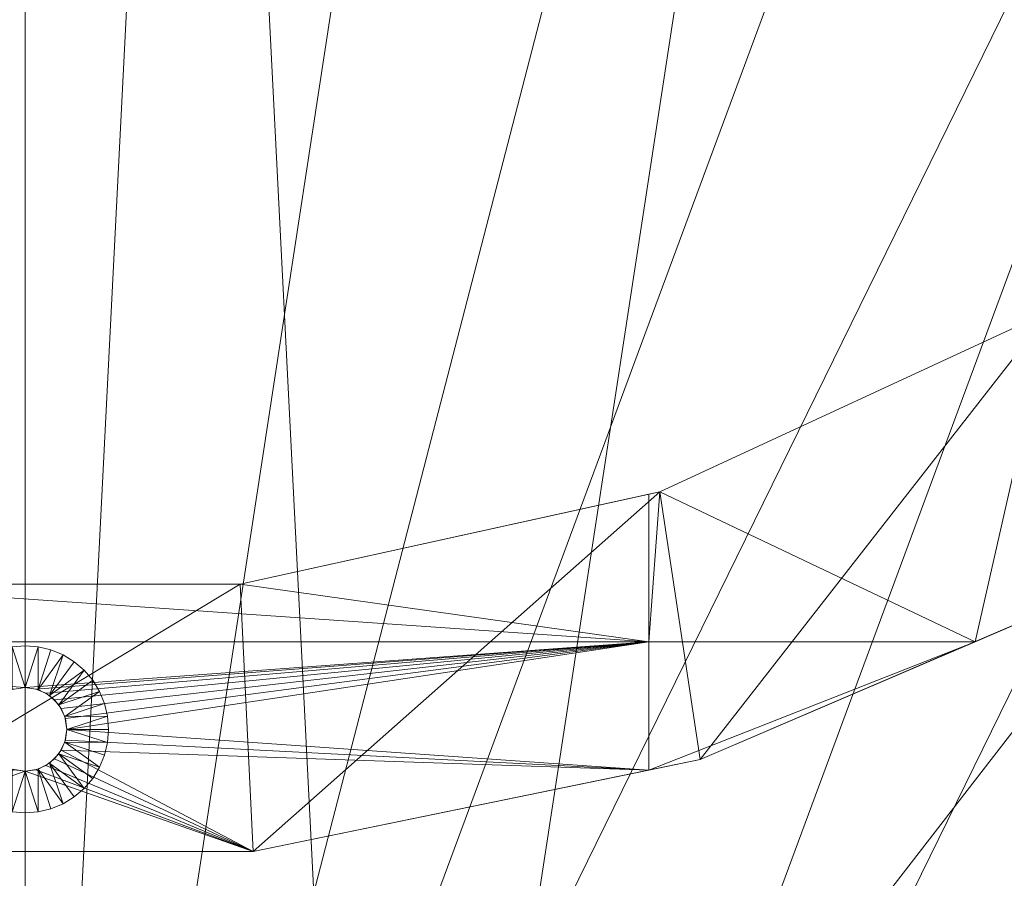
# Model space of a CAD drawing. Units: metres. Extents: x -0.21 to 0.21, y -0.211 to 0.21.
# Drawn here: x 0 to 0.059, y -0.137 to -0.085 of the extents above; entities that cross this region are included whole.
import ezdxf

# ---------------------------------------------------------------- set-up
doc = ezdxf.new("R2010")
doc.units = ezdxf.units.M
doc.header["$LTSCALE"] = 1000
doc.layers.add('Mobilier 2D', color=202, linetype='Continuous')
doc.layers.add('Mobilier 3D', color=7, linetype='Continuous')

# ---------------------------------------------------------------- blocks, each defined once
blk = doc.blocks.new('circlesgm')
at = {"layer": 'Mobilier 2D'}
for radius in [0.210403, 0.20603]:
    blk.add_circle((0, 0), radius, dxfattribs=at)
at = {"layer": 'Mobilier 3D', "color": 40, "linetype": 'Continuous', "lineweight": 0}
mesh = blk.add_polyface(dxfattribs=at)
corners = [(-0.020416, -0.20383, 0.53199), (0.000222, 0.203123, 0.53199), (-0.040843, 0.198947, 0.53199)]
mesh.append_faces([[corners[k] for k in face] for face in [(0, 1, 2)]], dxfattribs={"color": 40})
mesh = blk.add_polyface(dxfattribs=at)
corners = [(0.000222, -0.204877, 0.53199), (0.000222, 0.203123, 0.53199), (-0.020416, -0.20383, 0.53199)]
mesh.append_faces([[corners[k] for k in face] for face in [(0, 1, 2)]], dxfattribs={"color": 40})
mesh = blk.add_polyface(dxfattribs=at)
corners = [(0.000222, -0.204877, 0.53199), (0.02086, -0.20383, 0.53199), (0.000222, 0.203123, 0.53199)]
mesh.append_faces([[corners[k] for k in face] for face in [(0, 1, 2)]], dxfattribs={"color": 40})
mesh = blk.add_polyface(dxfattribs=at)
corners = [(0.000222, 0.203123, 0.53199), (0.02086, -0.20383, 0.53199), (0.080671, 0.18659, 0.53199)]
mesh.append_faces([[corners[k] for k in face] for face in [(0, 1, 2)]], dxfattribs={"color": 40})
mesh = blk.add_polyface(dxfattribs=at)
corners = [(0.000222, 0.202623, 0.52899), (0.000222, -0.204377, 0.52899), (-0.020366, 0.201579, 0.52899)]
mesh.append_faces([[corners[k] for k in face] for face in [(0, 1, 2)]], dxfattribs={"color": 40})
mesh = blk.add_polyface(dxfattribs=at)
corners = [(0.000222, 0.202623, 0.52899), (0.02081, 0.201579, 0.52899), (0.000222, -0.204377, 0.52899)]
mesh.append_faces([[corners[k] for k in face] for face in [(0, 1, 2)]], dxfattribs={"color": 40})
mesh = blk.add_polyface(dxfattribs=at)
corners = [(-0.020366, 0.201579, 0.52899), (0.000222, -0.204377, 0.52899), (-0.040742, -0.200211, 0.52899)]
mesh.append_faces([[corners[k] for k in face] for face in [(0, 1, 2)]], dxfattribs={"color": 40})
mesh = blk.add_polyface(dxfattribs=at)
corners = [(0.000222, -0.204377, 0.52899), (0.02081, 0.201579, 0.52899), (0.061142, 0.19329, 0.52899)]
mesh.append_faces([[corners[k] for k in face] for face in [(0, 1, 2)]], dxfattribs={"color": 40})
mesh = blk.add_polyface(dxfattribs=at)
corners = [(0.000222, -0.204377, 0.52899), (0.061142, 0.19329, 0.52899), (0.098981, 0.177053, 0.52899)]
mesh.append_faces([[corners[k] for k in face] for face in [(0, 1, 2)]], dxfattribs={"color": 40})
mesh = blk.add_polyface(dxfattribs=at)
corners = [(0.14808, 0.139672, 0.53199), (0.080671, 0.18659, 0.53199), (0.02086, -0.20383, 0.53199)]
mesh.append_faces([[corners[k] for k in face] for face in [(0, 1, 2)]], dxfattribs={"color": 40})
mesh = blk.add_polyface(dxfattribs=at)
corners = [(0.132776, 0.15353, 0.52899), (0.000222, -0.204377, 0.52899), (0.098981, 0.177053, 0.52899)]
mesh.append_faces([[corners[k] for k in face] for face in [(0, 1, 2)]], dxfattribs={"color": 40})
mesh = blk.add_polyface(dxfattribs=at)
corners = [(0.161145, 0.123687, 0.52899), (0.000222, -0.204377, 0.52899), (0.132776, 0.15353, 0.52899)]
mesh.append_faces([[corners[k] for k in face] for face in [(0, 1, 2)]], dxfattribs={"color": 40})
mesh = blk.add_polyface(dxfattribs=at)
corners = [(0.14808, 0.139672, 0.53199), (0.02086, -0.20383, 0.53199), (0.173345, 0.107032, 0.53199)]
mesh.append_faces([[corners[k] for k in face] for face in [(0, 1, 2)]], dxfattribs={"color": 40})
mesh = blk.add_polyface(dxfattribs=at)
corners = [(0.161145, 0.123687, 0.52899), (0.197226, 0.050131, 0.52899), (0.000222, -0.204377, 0.52899)]
mesh.append_faces([[corners[k] for k in face] for face in [(0, 1, 2)]], dxfattribs={"color": 40})
mesh = blk.add_polyface(dxfattribs=at)
corners = [(0.173345, 0.107032, 0.53199), (0.02086, -0.20383, 0.53199), (0.20187, 0.030014, 0.53199)]
mesh.append_faces([[corners[k] for k in face] for face in [(0, 1, 2)]], dxfattribs={"color": 40})
mesh = blk.add_polyface(dxfattribs=at)
corners = [(0.080473, -0.187885, 0.52899), (0.000222, -0.204377, 0.52899), (0.197226, 0.050131, 0.52899)]
mesh.append_faces([[corners[k] for k in face] for face in [(0, 1, 2)]], dxfattribs={"color": 40})
mesh = blk.add_polyface(dxfattribs=at)
corners = [(0.02086, -0.20383, 0.53199), (0.20396, -0.011209, 0.53199), (0.20187, 0.030014, 0.53199)]
mesh.append_faces([[corners[k] for k in face] for face in [(0, 1, 2)]], dxfattribs={"color": 40})
mesh = blk.add_polyface(dxfattribs=at)
corners = [(0.02086, -0.20383, 0.53199), (0.19771, -0.05201, 0.53199), (0.20396, -0.011209, 0.53199)]
mesh.append_faces([[corners[k] for k in face] for face in [(0, 1, 2)]], dxfattribs={"color": 40})
mesh = blk.add_polyface(dxfattribs=at)
corners = [(0.061292, -0.195521, 0.53199), (0.19771, -0.05201, 0.53199), (0.02086, -0.20383, 0.53199)]
mesh.append_faces([[corners[k] for k in face] for face in [(0, 1, 2)]], dxfattribs={"color": 40})
at = {"layer": 'Mobilier 3D', "color": 1, "linetype": 'Continuous', "lineweight": 0}
mesh = blk.add_polyface(dxfattribs=at)
corners = [(0.061573, -0.102843, 0.018176), (0.061573, -0.102843, 0.002176), (0.038219, -0.113648, 0.002176)]
mesh.append_faces([[corners[k] for k in face] for face in [(0, 1, 2)]], dxfattribs={"color": 1})
mesh = blk.add_polyface(dxfattribs=at)
corners = [(0.061573, -0.102843, 0.018176), (0.038219, -0.113648, 0.002176), (0.038219, -0.113648, 0.018176)]
mesh.append_faces([[corners[k] for k in face] for face in [(0, 1, 2)]], dxfattribs={"color": 1})
mesh = blk.add_polyface(dxfattribs=at)
corners = [(0.061573, -0.102843, 0.002176), (0.057085, -0.122627, 0.002176), (0.038219, -0.113648, 0.002176)]
mesh.append_faces([[corners[k] for k in face] for face in [(0, 1, 2)]], dxfattribs={"color": 1})
mesh = blk.add_polyface(dxfattribs=at)
corners = [(0.038219, -0.113648, 0.018176), (0.040636, -0.129686, 0.018176), (0.061573, -0.102843, 0.018176)]
mesh.append_faces([[corners[k] for k in face] for face in [(0, 1, 2)]], dxfattribs={"color": 1})
mesh = blk.add_polyface(dxfattribs=at)
corners = [(0.061573, -0.102843, 0.018176), (0.040636, -0.129686, 0.018176), (0.065738, -0.118914, 0.018176)]
mesh.append_faces([[corners[k] for k in face] for face in [(0, 1, 2)]], dxfattribs={"color": 1})
mesh = blk.add_polyface(dxfattribs=at)
corners = [(0.061573, -0.102843, 0.002176), (0.065738, -0.118914, 0.002176), (0.057085, -0.122627, 0.002176)]
mesh.append_faces([[corners[k] for k in face] for face in [(0, 1, 2)]], dxfattribs={"color": 1})
mesh = blk.add_polyface(dxfattribs=at)
corners = [(0.038219, -0.113648, 0.018176), (0.037546, -0.113796, 0.002176), (0.013088, -0.119179, 0.018176)]
mesh.append_faces([[corners[k] for k in face] for face in [(0, 1, 2)]], dxfattribs={"color": 1})
mesh = blk.add_polyface(dxfattribs=at)
corners = [(0.013088, -0.119179, 0.018176), (0.01388, -0.135184, 0.018176), (0.038219, -0.113648, 0.018176)]
mesh.append_faces([[corners[k] for k in face] for face in [(0, 1, 2)]], dxfattribs={"color": 1})
mesh = blk.add_polyface(dxfattribs=at)
corners = [(0.038219, -0.113648, 0.018176), (0.01388, -0.135184, 0.018176), (0.040636, -0.129686, 0.018176)]
mesh.append_faces([[corners[k] for k in face] for face in [(0, 1, 2)]], dxfattribs={"color": 1})
mesh = blk.add_polyface(dxfattribs=at)
corners = [(0.038219, -0.113648, 0.018176), (0.038219, -0.113648, 0.002176), (0.037546, -0.113796, 0.002176)]
mesh.append_faces([[corners[k] for k in face] for face in [(0, 1, 2)]], dxfattribs={"color": 1})
mesh = blk.add_polyface(dxfattribs=at)
corners = [(0.037546, -0.113796, 0.002176), (0.038219, -0.113648, 0.002176), (0.037546, -0.122627, 0.002176)]
mesh.append_faces([[corners[k] for k in face] for face in [(0, 1, 2)]], dxfattribs={"color": 1})
mesh = blk.add_polyface(dxfattribs=at)
corners = [(0.037546, -0.122627, 0.002176), (0.038219, -0.113648, 0.002176), (0.057085, -0.122627, 0.002176)]
mesh.append_faces([[corners[k] for k in face] for face in [(0, 1, 2)]], dxfattribs={"color": 1})
mesh = blk.add_polyface(dxfattribs=at)
corners = [(0.037546, -0.113796, 0.002176), (0.013088, -0.119179, 0.002176), (0.013088, -0.119179, 0.018176)]
mesh.append_faces([[corners[k] for k in face] for face in [(0, 1, 2)]], dxfattribs={"color": 1})
mesh = blk.add_polyface(dxfattribs=at)
corners = [(0.037546, -0.122627, 0.002176), (0.013088, -0.119179, 0.002176), (0.037546, -0.113796, 0.002176)]
mesh.append_faces([[corners[k] for k in face] for face in [(0, 1, 2)]], dxfattribs={"color": 1})
mesh = blk.add_polyface(dxfattribs=at)
corners = [(0.040636, -0.129686, 0.018176), (0.057085, -0.122627, 0.002176), (0.065738, -0.118914, 0.018176)]
mesh.append_faces([[corners[k] for k in face] for face in [(0, 1, 2)]], dxfattribs={"color": 1})
mesh = blk.add_polyface(dxfattribs=at)
corners = [(0.057085, -0.122627, 0.002176), (0.065738, -0.118914, 0.002176), (0.065738, -0.118914, 0.018176)]
mesh.append_faces([[corners[k] for k in face] for face in [(0, 1, 2)]], dxfattribs={"color": 1})
mesh = blk.add_polyface(dxfattribs=at)
corners = [(-0.037102, -0.122627, 0.002176), (-0.012644, -0.119179, 0.002176), (0.037546, -0.122627, 0.002176)]
mesh.append_faces([[corners[k] for k in face] for face in [(0, 1, 2)]], dxfattribs={"color": 1})
mesh = blk.add_polyface(dxfattribs=at)
corners = [(-0.012644, -0.119179, 0.018176), (-0.013436, -0.135184, 0.018176), (0.013088, -0.119179, 0.018176)]
mesh.append_faces([[corners[k] for k in face] for face in [(0, 1, 2)]], dxfattribs={"color": 1})
mesh = blk.add_polyface(dxfattribs=at)
corners = [(0.013088, -0.119179, 0.018176), (-0.013436, -0.135184, 0.018176), (0.01388, -0.135184, 0.018176)]
mesh.append_faces([[corners[k] for k in face] for face in [(0, 1, 2)]], dxfattribs={"color": 1})
mesh = blk.add_polyface(dxfattribs=at)
corners = [(0.013088, -0.119179, 0.018176), (0.013088, -0.119179, 0.002176), (-0.012644, -0.119179, 0.002176)]
mesh.append_faces([[corners[k] for k in face] for face in [(0, 1, 2)]], dxfattribs={"color": 1})
mesh = blk.add_polyface(dxfattribs=at)
corners = [(0.013088, -0.119179, 0.018176), (-0.012644, -0.119179, 0.002176), (-0.012644, -0.119179, 0.018176)]
mesh.append_faces([[corners[k] for k in face] for face in [(0, 1, 2)]], dxfattribs={"color": 1})
mesh = blk.add_polyface(dxfattribs=at)
corners = [(0.037546, -0.122627, 0.002176), (-0.012644, -0.119179, 0.002176), (0.013088, -0.119179, 0.002176)]
mesh.append_faces([[corners[k] for k in face] for face in [(0, 1, 2)]], dxfattribs={"color": 1})
mesh = blk.add_polyface(dxfattribs=at)
corners = [(0.037546, -0.122627, 0.002176), (0.000222, -0.125377, 0.002176), (-0.037102, -0.122627, 0.002176)]
mesh.append_faces([[corners[k] for k in face] for face in [(0, 1, 2)]], dxfattribs={"color": 1})
mesh = blk.add_polyface(dxfattribs=at)
corners = [(-0.037102, -0.122627, 0.002176), (0.000222, -0.125377, 0.002176), (-0.000425, -0.125462, 0.002176)]
mesh.append_faces([[corners[k] for k in face] for face in [(0, 1, 2)]], dxfattribs={"color": 1})
mesh = blk.add_polyface(dxfattribs=at)
corners = [(0.000222, -0.125377, 0.002176), (0.000222, -0.122877, 0.002176), (-0.00056, -0.122939, 0.002176)]
mesh.append_faces([[corners[k] for k in face] for face in [(0, 1, 2)]], dxfattribs={"color": 1})
mesh = blk.add_polyface(dxfattribs=at)
corners = [(0.000222, -0.125377, 0.002176), (-0.00056, -0.122939, 0.002176), (-0.000551, -0.125499, 0.002176)]
mesh.append_faces([[corners[k] for k in face] for face in [(0, 1, 2)]], dxfattribs={"color": 1})
mesh = blk.add_polyface(dxfattribs=at)
corners = [(0.037546, -0.122627, 0.002176), (0.000869, -0.125462, 0.002176), (0.000222, -0.125377, 0.002176)]
mesh.append_faces([[corners[k] for k in face] for face in [(0, 1, 2)]], dxfattribs={"color": 1})
mesh = blk.add_polyface(dxfattribs=at)
corners = [(0.001004, -0.122939, 0.002176), (0.000222, -0.122877, 0.002176), (0.000222, -0.125377, 0.002176)]
mesh.append_faces([[corners[k] for k in face] for face in [(0, 1, 2)]], dxfattribs={"color": 1})
mesh = blk.add_polyface(dxfattribs=at)
corners = [(0.001004, -0.122939, 0.002176), (0.000222, -0.125377, 0.002176), (0.000995, -0.125499, 0.002176)]
mesh.append_faces([[corners[k] for k in face] for face in [(0, 1, 2)]], dxfattribs={"color": 1})
mesh = blk.add_polyface(dxfattribs=at)
corners = [(0.001472, -0.125712, 0.002176), (0.000869, -0.125462, 0.002176), (0.037546, -0.122627, 0.002176)]
mesh.append_faces([[corners[k] for k in face] for face in [(0, 1, 2)]], dxfattribs={"color": 1})
mesh = blk.add_polyface(dxfattribs=at)
corners = [(0.000995, -0.125499, 0.002176), (0.001767, -0.123122, 0.002176), (0.001004, -0.122939, 0.002176)]
mesh.append_faces([[corners[k] for k in face] for face in [(0, 1, 2)]], dxfattribs={"color": 1})
mesh = blk.add_polyface(dxfattribs=at)
corners = [(0.000995, -0.125499, 0.002176), (0.002492, -0.123422, 0.002176), (0.001767, -0.123122, 0.002176)]
mesh.append_faces([[corners[k] for k in face] for face in [(0, 1, 2)]], dxfattribs={"color": 1})
mesh = blk.add_polyface(dxfattribs=at)
corners = [(0.037546, -0.122627, 0.002176), (0.00199, -0.126109, 0.002176), (0.001472, -0.125712, 0.002176)]
mesh.append_faces([[corners[k] for k in face] for face in [(0, 1, 2)]], dxfattribs={"color": 1})
mesh = blk.add_polyface(dxfattribs=at)
corners = [(0.002387, -0.126627, 0.002176), (0.00199, -0.126109, 0.002176), (0.037546, -0.122627, 0.002176)]
mesh.append_faces([[corners[k] for k in face] for face in [(0, 1, 2)]], dxfattribs={"color": 1})
mesh = blk.add_polyface(dxfattribs=at)
corners = [(0.037546, -0.122627, 0.002176), (0.002637, -0.12723, 0.002176), (0.002387, -0.126627, 0.002176)]
mesh.append_faces([[corners[k] for k in face] for face in [(0, 1, 2)]], dxfattribs={"color": 1})
mesh = blk.add_polyface(dxfattribs=at)
corners = [(0.037546, -0.122627, 0.002176), (0.002722, -0.127877, 0.002176), (0.002637, -0.12723, 0.002176)]
mesh.append_faces([[corners[k] for k in face] for face in [(0, 1, 2)]], dxfattribs={"color": 1})
mesh = blk.add_polyface(dxfattribs=at)
corners = [(0.037546, -0.130321, 0.002176), (0.002722, -0.127877, 0.002176), (0.037546, -0.122627, 0.002176)]
mesh.append_faces([[corners[k] for k in face] for face in [(0, 1, 2)]], dxfattribs={"color": 1})
mesh = blk.add_polyface(dxfattribs=at)
corners = [(0.037546, -0.122627, 0.002176), (0.057085, -0.122627, 0.002176), (0.037546, -0.130321, 0.002176)]
mesh.append_faces([[corners[k] for k in face] for face in [(0, 1, 2)]], dxfattribs={"color": 1})
mesh = blk.add_polyface(dxfattribs=at)
corners = [(0.037546, -0.130321, 0.002176), (0.057085, -0.122627, 0.002176), (0.040636, -0.129686, 0.002176)]
mesh.append_faces([[corners[k] for k in face] for face in [(0, 1, 2)]], dxfattribs={"color": 1})
mesh = blk.add_polyface(dxfattribs=at)
corners = [(0.040636, -0.129686, 0.018176), (0.040636, -0.129686, 0.002176), (0.057085, -0.122627, 0.002176)]
mesh.append_faces([[corners[k] for k in face] for face in [(0, 1, 2)]], dxfattribs={"color": 1})
mesh = blk.add_polyface(dxfattribs=at)
corners = [(0.001691, -0.125854, 0.002176), (0.002492, -0.123422, 0.002176), (0.000995, -0.125499, 0.002176)]
mesh.append_faces([[corners[k] for k in face] for face in [(0, 1, 2)]], dxfattribs={"color": 1})
mesh = blk.add_polyface(dxfattribs=at)
corners = [(0.001691, -0.125854, 0.002176), (0.003161, -0.123832, 0.002176), (0.002492, -0.123422, 0.002176)]
mesh.append_faces([[corners[k] for k in face] for face in [(0, 1, 2)]], dxfattribs={"color": 1})
mesh = blk.add_polyface(dxfattribs=at)
corners = [(0.003758, -0.124341, 0.002176), (0.003161, -0.123832, 0.002176), (0.001691, -0.125854, 0.002176)]
mesh.append_faces([[corners[k] for k in face] for face in [(0, 1, 2)]], dxfattribs={"color": 1})
mesh = blk.add_polyface(dxfattribs=at)
corners = [(0.003758, -0.124341, 0.002176), (0.001691, -0.125854, 0.002176), (0.002245, -0.126408, 0.002176)]
mesh.append_faces([[corners[k] for k in face] for face in [(0, 1, 2)]], dxfattribs={"color": 1})
mesh = blk.add_polyface(dxfattribs=at)
corners = [(0.002245, -0.126408, 0.002176), (0.004267, -0.124938, 0.002176), (0.003758, -0.124341, 0.002176)]
mesh.append_faces([[corners[k] for k in face] for face in [(0, 1, 2)]], dxfattribs={"color": 1})
mesh = blk.add_polyface(dxfattribs=at)
corners = [(0.002245, -0.126408, 0.002176), (0.004677, -0.125607, 0.002176), (0.004267, -0.124938, 0.002176)]
mesh.append_faces([[corners[k] for k in face] for face in [(0, 1, 2)]], dxfattribs={"color": 1})
mesh = blk.add_polyface(dxfattribs=at)
corners = [(0.0026, -0.127104, 0.002176), (0.004677, -0.125607, 0.002176), (0.002245, -0.126408, 0.002176)]
mesh.append_faces([[corners[k] for k in face] for face in [(0, 1, 2)]], dxfattribs={"color": 1})
mesh = blk.add_polyface(dxfattribs=at)
corners = [(0.0026, -0.127104, 0.002176), (0.004977, -0.126332, 0.002176), (0.004677, -0.125607, 0.002176)]
mesh.append_faces([[corners[k] for k in face] for face in [(0, 1, 2)]], dxfattribs={"color": 1})
mesh = blk.add_polyface(dxfattribs=at)
corners = [(0.0026, -0.127104, 0.002176), (0.00516, -0.127095, 0.002176), (0.004977, -0.126332, 0.002176)]
mesh.append_faces([[corners[k] for k in face] for face in [(0, 1, 2)]], dxfattribs={"color": 1})
mesh = blk.add_polyface(dxfattribs=at)
corners = [(0.002722, -0.127877, 0.002176), (0.00516, -0.127095, 0.002176), (0.0026, -0.127104, 0.002176)]
mesh.append_faces([[corners[k] for k in face] for face in [(0, 1, 2)]], dxfattribs={"color": 1})
mesh = blk.add_polyface(dxfattribs=at)
corners = [(0.002722, -0.127877, 0.002176), (0.005222, -0.127877, 0.002176), (0.00516, -0.127095, 0.002176)]
mesh.append_faces([[corners[k] for k in face] for face in [(0, 1, 2)]], dxfattribs={"color": 1})
mesh = blk.add_polyface(dxfattribs=at)
corners = [(0.0026, -0.12865, 0.002176), (0.00516, -0.128659, 0.002176), (0.002722, -0.127877, 0.002176)]
mesh.append_faces([[corners[k] for k in face] for face in [(0, 1, 2)]], dxfattribs={"color": 1})
mesh = blk.add_polyface(dxfattribs=at)
corners = [(0.037546, -0.130321, 0.002176), (0.002637, -0.128524, 0.002176), (0.002722, -0.127877, 0.002176)]
mesh.append_faces([[corners[k] for k in face] for face in [(0, 1, 2)]], dxfattribs={"color": 1})
mesh = blk.add_polyface(dxfattribs=at)
corners = [(0.00516, -0.128659, 0.002176), (0.005222, -0.127877, 0.002176), (0.002722, -0.127877, 0.002176)]
mesh.append_faces([[corners[k] for k in face] for face in [(0, 1, 2)]], dxfattribs={"color": 1})
mesh = blk.add_polyface(dxfattribs=at)
corners = [(0.002245, -0.129346, 0.002176), (0.004677, -0.130147, 0.002176), (0.0026, -0.12865, 0.002176)]
mesh.append_faces([[corners[k] for k in face] for face in [(0, 1, 2)]], dxfattribs={"color": 1})
mesh = blk.add_polyface(dxfattribs=at)
corners = [(0.002387, -0.129127, 0.002176), (0.002637, -0.128524, 0.002176), (0.037546, -0.130321, 0.002176)]
mesh.append_faces([[corners[k] for k in face] for face in [(0, 1, 2)]], dxfattribs={"color": 1})
mesh = blk.add_polyface(dxfattribs=at)
corners = [(0.004677, -0.130147, 0.002176), (0.004977, -0.129422, 0.002176), (0.0026, -0.12865, 0.002176)]
mesh.append_faces([[corners[k] for k in face] for face in [(0, 1, 2)]], dxfattribs={"color": 1})
mesh = blk.add_polyface(dxfattribs=at)
corners = [(0.0026, -0.12865, 0.002176), (0.004977, -0.129422, 0.002176), (0.00516, -0.128659, 0.002176)]
mesh.append_faces([[corners[k] for k in face] for face in [(0, 1, 2)]], dxfattribs={"color": 1})
mesh = blk.add_polyface(dxfattribs=at)
corners = [(0.001472, -0.130042, 0.002176), (0.00199, -0.129645, 0.002176), (0.01388, -0.135184, 0.002176)]
mesh.append_faces([[corners[k] for k in face] for face in [(0, 1, 2)]], dxfattribs={"color": 1})
mesh = blk.add_polyface(dxfattribs=at)
corners = [(0.003758, -0.131413, 0.002176), (0.002245, -0.129346, 0.002176), (0.001691, -0.1299, 0.002176)]
mesh.append_faces([[corners[k] for k in face] for face in [(0, 1, 2)]], dxfattribs={"color": 1})
mesh = blk.add_polyface(dxfattribs=at)
corners = [(0.01388, -0.135184, 0.002176), (0.00199, -0.129645, 0.002176), (0.002387, -0.129127, 0.002176)]
mesh.append_faces([[corners[k] for k in face] for face in [(0, 1, 2)]], dxfattribs={"color": 1})
mesh = blk.add_polyface(dxfattribs=at)
corners = [(0.003758, -0.131413, 0.002176), (0.004267, -0.130816, 0.002176), (0.002245, -0.129346, 0.002176)]
mesh.append_faces([[corners[k] for k in face] for face in [(0, 1, 2)]], dxfattribs={"color": 1})
mesh = blk.add_polyface(dxfattribs=at)
corners = [(0.002245, -0.129346, 0.002176), (0.004267, -0.130816, 0.002176), (0.004677, -0.130147, 0.002176)]
mesh.append_faces([[corners[k] for k in face] for face in [(0, 1, 2)]], dxfattribs={"color": 1})
mesh = blk.add_polyface(dxfattribs=at)
corners = [(0.01388, -0.135184, 0.002176), (0.002387, -0.129127, 0.002176), (0.037546, -0.130321, 0.002176)]
mesh.append_faces([[corners[k] for k in face] for face in [(0, 1, 2)]], dxfattribs={"color": 1})
mesh = blk.add_polyface(dxfattribs=at)
corners = [(0.01388, -0.135184, 0.002176), (0.000869, -0.130292, 0.002176), (0.001472, -0.130042, 0.002176)]
mesh.append_faces([[corners[k] for k in face] for face in [(0, 1, 2)]], dxfattribs={"color": 1})
mesh = blk.add_polyface(dxfattribs=at)
corners = [(0.000995, -0.130255, 0.002176), (0.002492, -0.132332, 0.002176), (0.001691, -0.1299, 0.002176)]
mesh.append_faces([[corners[k] for k in face] for face in [(0, 1, 2)]], dxfattribs={"color": 1})
mesh = blk.add_polyface(dxfattribs=at)
corners = [(0.001691, -0.1299, 0.002176), (0.002492, -0.132332, 0.002176), (0.003161, -0.131922, 0.002176)]
mesh.append_faces([[corners[k] for k in face] for face in [(0, 1, 2)]], dxfattribs={"color": 1})
mesh = blk.add_polyface(dxfattribs=at)
corners = [(0.001691, -0.1299, 0.002176), (0.003161, -0.131922, 0.002176), (0.003758, -0.131413, 0.002176)]
mesh.append_faces([[corners[k] for k in face] for face in [(0, 1, 2)]], dxfattribs={"color": 1})
mesh = blk.add_polyface(dxfattribs=at)
corners = [(0.01388, -0.135184, 0.018176), (0.037546, -0.130321, 0.002176), (0.040636, -0.129686, 0.018176)]
mesh.append_faces([[corners[k] for k in face] for face in [(0, 1, 2)]], dxfattribs={"color": 1})
mesh = blk.add_polyface(dxfattribs=at)
corners = [(0.037546, -0.130321, 0.002176), (0.040636, -0.129686, 0.002176), (0.040636, -0.129686, 0.018176)]
mesh.append_faces([[corners[k] for k in face] for face in [(0, 1, 2)]], dxfattribs={"color": 1})
mesh = blk.add_polyface(dxfattribs=at)
corners = [(-0.013436, -0.135184, 0.002176), (-0.000425, -0.130292, 0.002176), (0.000222, -0.130377, 0.002176)]
mesh.append_faces([[corners[k] for k in face] for face in [(0, 1, 2)]], dxfattribs={"color": 1})
mesh = blk.add_polyface(dxfattribs=at)
corners = [(-0.013436, -0.135184, 0.002176), (0.000222, -0.130377, 0.002176), (0.01388, -0.135184, 0.002176)]
mesh.append_faces([[corners[k] for k in face] for face in [(0, 1, 2)]], dxfattribs={"color": 1})
mesh = blk.add_polyface(dxfattribs=at)
corners = [(-0.00056, -0.132815, 0.002176), (0.000222, -0.130377, 0.002176), (-0.000551, -0.130255, 0.002176)]
mesh.append_faces([[corners[k] for k in face] for face in [(0, 1, 2)]], dxfattribs={"color": 1})
mesh = blk.add_polyface(dxfattribs=at)
corners = [(-0.00056, -0.132815, 0.002176), (0.000222, -0.132877, 0.002176), (0.000222, -0.130377, 0.002176)]
mesh.append_faces([[corners[k] for k in face] for face in [(0, 1, 2)]], dxfattribs={"color": 1})
mesh = blk.add_polyface(dxfattribs=at)
corners = [(0.000222, -0.130377, 0.002176), (0.001004, -0.132815, 0.002176), (0.000995, -0.130255, 0.002176)]
mesh.append_faces([[corners[k] for k in face] for face in [(0, 1, 2)]], dxfattribs={"color": 1})
mesh = blk.add_polyface(dxfattribs=at)
corners = [(0.01388, -0.135184, 0.002176), (0.000222, -0.130377, 0.002176), (0.000869, -0.130292, 0.002176)]
mesh.append_faces([[corners[k] for k in face] for face in [(0, 1, 2)]], dxfattribs={"color": 1})
mesh = blk.add_polyface(dxfattribs=at)
corners = [(0.000222, -0.130377, 0.002176), (0.000222, -0.132877, 0.002176), (0.001004, -0.132815, 0.002176)]
mesh.append_faces([[corners[k] for k in face] for face in [(0, 1, 2)]], dxfattribs={"color": 1})
mesh = blk.add_polyface(dxfattribs=at)
corners = [(0.001004, -0.132815, 0.002176), (0.001767, -0.132632, 0.002176), (0.000995, -0.130255, 0.002176)]
mesh.append_faces([[corners[k] for k in face] for face in [(0, 1, 2)]], dxfattribs={"color": 1})
mesh = blk.add_polyface(dxfattribs=at)
corners = [(0.000995, -0.130255, 0.002176), (0.001767, -0.132632, 0.002176), (0.002492, -0.132332, 0.002176)]
mesh.append_faces([[corners[k] for k in face] for face in [(0, 1, 2)]], dxfattribs={"color": 1})
mesh = blk.add_polyface(dxfattribs=at)
corners = [(0.01388, -0.135184, 0.018176), (0.01388, -0.135184, 0.002176), (0.037546, -0.130321, 0.002176)]
mesh.append_faces([[corners[k] for k in face] for face in [(0, 1, 2)]], dxfattribs={"color": 1})
mesh = blk.add_polyface(dxfattribs=at)
corners = [(-0.013436, -0.135184, 0.018176), (-0.013436, -0.135184, 0.002176), (0.01388, -0.135184, 0.002176)]
mesh.append_faces([[corners[k] for k in face] for face in [(0, 1, 2)]], dxfattribs={"color": 1})
mesh = blk.add_polyface(dxfattribs=at)
corners = [(-0.013436, -0.135184, 0.018176), (0.01388, -0.135184, 0.002176), (0.01388, -0.135184, 0.018176)]
mesh.append_faces([[corners[k] for k in face] for face in [(0, 1, 2)]], dxfattribs={"color": 1})

msp = doc.modelspace()

# ---------------------------------------------------------------- block references
msp.add_blockref('circlesgm', (0, 0))

doc.saveas('drawing.dxf')
